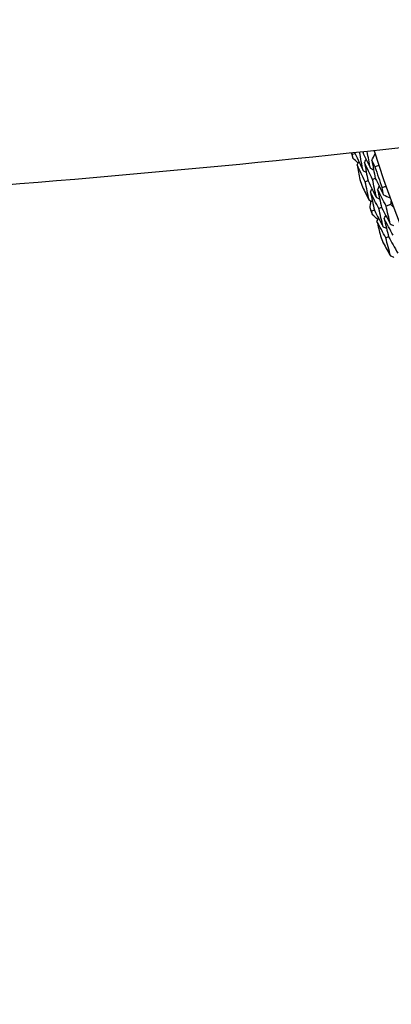
# Model space of a CAD drawing. Units: millimetres. Extents: x 32 to 1167, y 32 to 808.
# Drawn here: x 752 to 760, y 733 to 754 of the extents above; entities that cross this region are included whole.
import ezdxf

# ---------------------------------------------------------------- set-up
doc = ezdxf.new("R2010")
doc.units = ezdxf.units.MM
doc.header["$LTSCALE"] = 4
doc.layers.add('Dimension (ISO)', color=7, linetype='Continuous', lineweight=18, true_color=0x00003f)
doc.layers.add('Visible (ISO)', color=7, linetype='Continuous', lineweight=25, true_color=0x00003f)
doc.styles.add('Samuel Heath (ISO)', font='tahoma.ttf')
doc.dimstyles.new('Samuel Heath (ISO)', dxfattribs={"dimscale": 4, "dimtxt": 3, "dimasz": 2.5, "dimexe": 1, "dimexo": 1.5, "dimgap": 0.762, "dimtad": 0, "dimtih": 1, "dimtoh": 1, "dimrnd": 1e-08, "dimzin": 0, "dimdsep": 46, "dimtxsty": 'Samuel Heath (ISO)', "dimcen": 0.09, "dimdle": 10, "dimclrd": 256, "dimclre": 256, "dimclrt": 256, "dimazin": 0, "dimtfac": 1, "dimtmove": 0, "dimatfit": 3, "dimfxl": 0, "dimtolj": 1, "dimtzin": 0, "dimlwd": 15, "dimlwe": 15, "dimarcsym": 0})

# ---------------------------------------------------------------- blocks, each defined once
blk = doc.blocks.new('*D13')
at = {"layer": 'Defpoints', "color": 0, "transparency": 16777216}
for p in [(797.817, 785.005), (800.762, 783.391), (770.771, 735.638)]:
    blk.add_point(p, dxfattribs=at)
at = {"layer": 'Dimension (ISO)', "color": 176, "lineweight": 15, "true_color": 0x000080, "transparency": 16777216}
for p, q in [((778.521, 742.795), (795.957, 774.621)), ((760.098, 709.166), (773.716, 734.024)), ((750.098, 709.166), (760.098, 709.166))]:
    blk.add_line(p, q, dxfattribs=at)
at = {"layer": 'Dimension (ISO)', "color": 176, "true_color": 0x000080, "transparency": 16777216}
for points in [[(794.495, 775.422), (797.419, 773.82), (800.762, 783.391)], [(777.059, 743.595), (779.983, 741.994), (773.716, 734.024)]]:
    blk.add_solid(points, dxfattribs=at)
at = {"layer": 'Dimension (ISO)', "color": 176, "lineweight": 18, "true_color": 0x000080, "transparency": 16777216, "char_height": 12, "attachment_point": 2, "style": 'Samuel Heath (ISO)'}
for s, insert in [('\\A1; \\fTahoma|b0|i0;Ø56.29', (718.315, 725.891)), ('\\A1;[2 3/16]', (718.315, 706.118))]:
    blk.add_mtext(s, dxfattribs=dict(at, insert=insert))

msp = doc.modelspace()

# ---------------------------------------------------------------- linework, layer by layer
at = {"layer": 'Visible (ISO)'}
for p, q in [((759.133, 750.916), (759.074, 750.897)), ((759.407, 750.342), (759.349, 750.322)), ((759.561, 750.395), (759.503, 750.375)), ((759.541, 749.721), (759.483, 749.699)), ((759.694, 749.777), (759.636, 749.755)), ((759.882, 749.846), (759.788, 749.811)), ((759.841, 749.16), (759.783, 749.138))]:
    msp.add_line(p, q, dxfattribs=at)
for radius, start, end in [(27.737, 197.6955, 162.3045), (28.209, 197.4987, 197.717), (27.823, 198.3785, 199.3323), (28.209, 198.692, 199.0189), (28.209, 199.9938, 200.2884), (28.209, 201.2634, 201.5903)]:
    msp.add_arc((785.958, 759.409), radius, start, end, dxfattribs=at)
msp.add_open_spline([(767.458, 751.933), (759.293, 750.848), (751.054, 750.061), (731.336, 749.196), (719.928, 749.499), (708.709, 750.441)], degree=3, knots=[-5.885478, -5.885478, -5.885478, -5.885478, -3.408408, -3.408408, -0.019211, -0.019211, -0.019211, -0.019211], dxfattribs=at)
for points in [[(759.531, 750.978), (759.532, 750.977), (759.533, 750.976), (759.535, 750.974)], [(759.074, 750.897), (759.069, 750.907), (759.065, 750.918), (759.06, 750.928)], [(759.087, 750.825), (759.083, 750.849), (759.079, 750.873), (759.074, 750.897)], [(759.196, 750.715), (759.16, 750.751), (759.124, 750.788), (759.087, 750.825)], [(759.13, 750.935), (759.131, 750.929), (759.132, 750.922), (759.133, 750.916)], [(759.133, 750.916), (759.188, 750.796), (759.245, 750.678), (759.302, 750.559)], [(759.302, 750.559), (759.277, 750.688), (759.252, 750.817), (759.229, 750.946)], [(759.294, 750.953), (759.347, 750.839), (759.401, 750.725), (759.456, 750.611)], [(759.332, 750.728), (759.344, 750.75), (759.356, 750.773), (759.368, 750.796)], [(759.456, 750.611), (759.433, 750.728), (759.411, 750.846), (759.39, 750.963)], [(759.487, 750.777), (759.51, 750.821), (759.533, 750.865), (759.556, 750.909)], [(759.554, 750.637), (759.532, 750.684), (759.509, 750.731), (759.487, 750.777)], [(759.487, 750.777), (759.511, 750.65), (759.536, 750.522), (759.561, 750.395)], [(759.177, 750.678), (759.189, 750.701), (759.201, 750.723), (759.212, 750.746)], [(759.349, 750.322), (759.291, 750.44), (759.234, 750.559), (759.177, 750.678)], [(759.177, 750.678), (759.197, 750.575), (759.217, 750.472), (759.237, 750.369)], [(759.302, 750.559), (759.325, 750.548), (759.348, 750.537), (759.371, 750.525)], [(759.503, 750.375), (759.445, 750.492), (759.388, 750.61), (759.332, 750.728)], [(759.332, 750.728), (759.356, 750.599), (759.381, 750.471), (759.407, 750.342)], [(759.456, 750.611), (759.479, 750.6), (759.502, 750.589), (759.525, 750.577)], [(759.636, 750.664), (759.609, 750.655), (759.581, 750.646), (759.554, 750.637)], [(759.407, 750.342), (759.465, 750.225), (759.524, 750.108), (759.583, 749.991)], [(759.583, 749.991), (759.556, 750.119), (759.529, 750.247), (759.503, 750.375)], [(759.561, 750.395), (759.619, 750.278), (759.677, 750.162), (759.736, 750.046)], [(759.289, 750.217), (759.336, 750.123), (759.383, 750.029), (759.431, 749.936)], [(759.431, 749.936), (759.402, 750.064), (759.375, 750.193), (759.349, 750.322)], [(759.457, 750.106), (759.468, 750.129), (759.479, 750.152), (759.491, 750.175)], [(759.61, 750.159), (759.622, 750.182), (759.633, 750.205), (759.644, 750.228)], [(759.788, 749.811), (759.728, 749.927), (759.669, 750.043), (759.61, 750.159)], [(759.61, 750.159), (759.637, 750.031), (759.665, 749.904), (759.694, 749.777)], [(759.704, 750.199), (759.731, 750.208), (759.758, 750.218), (759.785, 750.227)], [(759.736, 750.046), (759.725, 750.097), (759.715, 750.148), (759.704, 750.199)], [(759.431, 749.936), (759.454, 749.925), (759.477, 749.914), (759.5, 749.903)], [(759.636, 749.755), (759.575, 749.872), (759.516, 749.989), (759.457, 750.106)], [(759.457, 750.106), (759.484, 749.977), (759.512, 749.849), (759.541, 749.721)], [(759.583, 749.991), (759.607, 749.98), (759.63, 749.97), (759.653, 749.959)], [(759.736, 750.046), (759.781, 750.026), (759.826, 750.005), (759.871, 749.984)], [(759.45, 749.764), (759.456, 749.816), (759.462, 749.867), (759.468, 749.918)], [(759.483, 749.699), (759.472, 749.721), (759.461, 749.743), (759.45, 749.764)], [(759.541, 749.721), (759.602, 749.604), (759.663, 749.488), (759.726, 749.372)], [(759.726, 749.372), (759.695, 749.5), (759.665, 749.628), (759.636, 749.755)], [(759.694, 749.777), (759.754, 749.661), (759.815, 749.546), (759.877, 749.431)], [(759.877, 749.431), (759.847, 749.558), (759.817, 749.684), (759.788, 749.811)], [(759.895, 749.92), (759.89, 749.895), (759.886, 749.87), (759.882, 749.846)], [(759.882, 749.846), (759.901, 749.83), (759.92, 749.814), (759.94, 749.797)], [(759.5, 749.628), (759.494, 749.652), (759.489, 749.676), (759.483, 749.699)], [(759.613, 749.523), (759.575, 749.558), (759.537, 749.593), (759.5, 749.628)], [(759.596, 749.485), (759.607, 749.508), (759.617, 749.532), (759.628, 749.555)], [(759.748, 749.542), (759.759, 749.565), (759.77, 749.588), (759.781, 749.612)], [(759.935, 749.197), (759.872, 749.311), (759.81, 749.426), (759.748, 749.542)], [(759.748, 749.542), (759.778, 749.414), (759.809, 749.287), (759.841, 749.16)], [(759.783, 749.138), (759.72, 749.253), (759.657, 749.369), (759.596, 749.485)], [(759.596, 749.485), (759.62, 749.383), (759.645, 749.281), (759.67, 749.179)], [(759.726, 749.372), (759.749, 749.362), (759.773, 749.352), (759.796, 749.341)], [(759.877, 749.431), (759.901, 749.421), (759.924, 749.411), (759.948, 749.4)], [(759.882, 748.755), (759.848, 748.882), (759.815, 749.01), (759.783, 749.138)], [(759.841, 749.16), (759.904, 749.045), (759.968, 748.931), (760.033, 748.817)], [(759.729, 749.03), (759.779, 748.938), (759.831, 748.846), (759.882, 748.755)], [(759.882, 748.755), (759.906, 748.745), (759.93, 748.736), (759.953, 748.726)]]:
    msp.add_open_spline(points, degree=3, dxfattribs=at)

# ---------------------------------------------------------------- dimensions: what is measured, and where the dimension line sits
at = {"layer": 'Dimension (ISO)', "color": 176, "lineweight": 18, "true_color": 0x000080}
dim = msp.add_linear_dim(base=(800.762, 783.391), p1=(770.771, 735.638), p2=(797.817, 785.005), angle=241.284, text=' \\fTahoma|b0|i0;Ø<>\\X[2 3/16]', dimstyle='Samuel Heath (ISO)', override={"dimgap": 0.762, "dimtih": 1, "dimtoh": 1, "dimdec": 2, "dimpost": '\\X', "dimse1": 1, "dimse2": 1, "dimtol": 0, "dimlim": 0, "dimtp": 0, "dimtm": 0, "dimtdec": 2, "dimtofl": 0, "dimtmove": 1, "dimatfit": 2, "dimtvp": -0.25}, dxfattribs=at)
dim.commit()
dim.dimension.update_dxf_attribs({"geometry": '*D13', "text_midpoint": (759.233, 709.166), "dimtype": 160})

doc.saveas('drawing.dxf')
